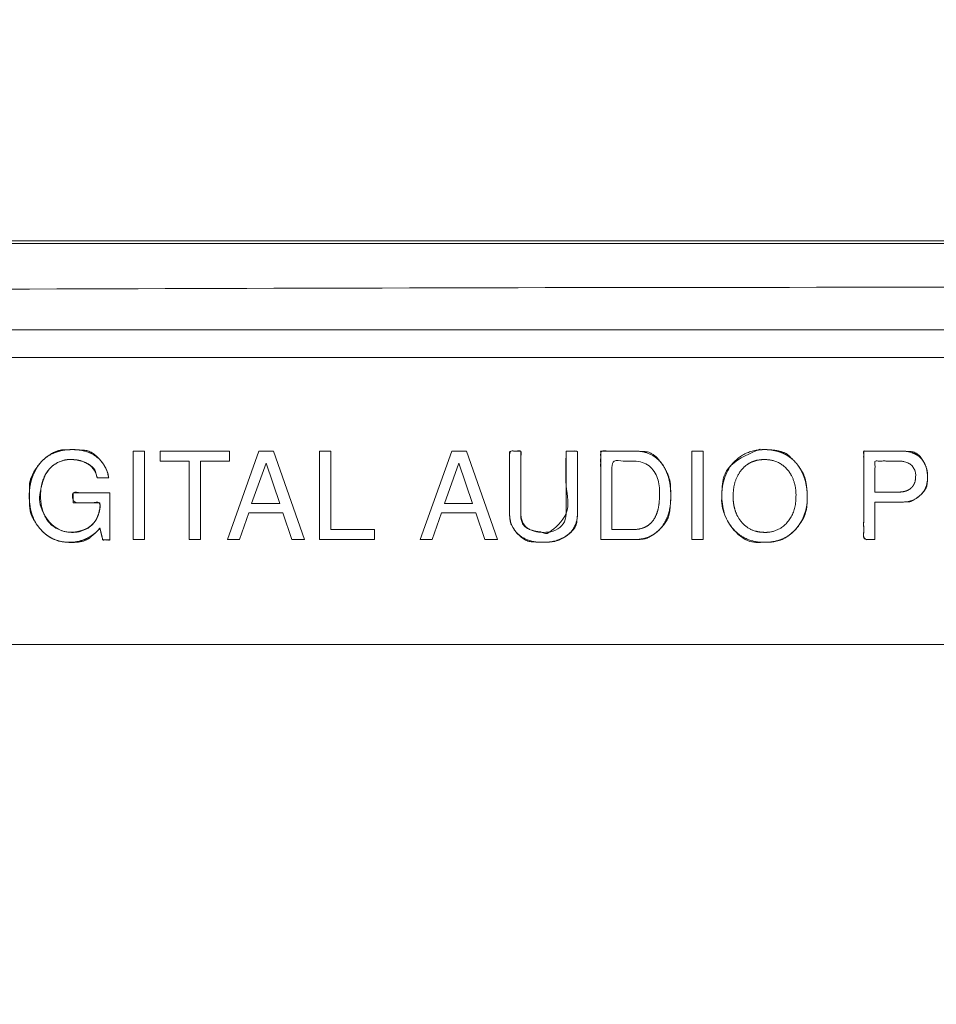
# Model space of a CAD drawing. Units: millimetres. Extents: x -41 to 250, y 127 to 332.
# Drawn here: x 56 to 62, y 172 to 179 of the extents above; entities that cross this region are included whole.
import ezdxf

# ---------------------------------------------------------------- set-up
doc = ezdxf.new("R2010")
doc.units = ezdxf.units.MM
doc.layers.add('_U+30EC_U+30A4_U+30E4_U+30FC 1', color=7, linetype='Continuous', lineweight=18)

msp = doc.modelspace()

# ---------------------------------------------------------------- linework, layer by layer
at = {"layer": '_U+30EC_U+30A4_U+30E4_U+30FC 1', "color": 250, "lineweight": 5, "true_color": 0x333333}
msp.add_line((31.32961749715454, 174.2606283864737), (79.83222717252889, 174.2606283864737), dxfattribs=at)
at = {"layer": '_U+30EC_U+30A4_U+30E4_U+30FC 1', "lineweight": 5, "flags": 128}
for points in [[(56.52726524918644, 175.0231103917457), (56.44430763842834, 175.0231103917457), (56.44430763842834, 175.6666235735001), (56.52726524918644, 175.6666235735001), (56.52726524918644, 175.0231103917457)], [(56.93408409948755, 175.5943015538649), (56.93408409948755, 175.0231852902747), (56.85161332916819, 175.0231852902747), (56.85161332916819, 175.5943015538649), (56.64030210920455, 175.5943015538649), (56.64030210920455, 175.6666984720291), (57.14490098915959, 175.6666984720291), (57.14490098915959, 175.5943015538649), (56.93408409948755, 175.5943015538649)], [(57.5340587663145, 175.2164983937115), (57.28592742947774, 175.2164983937115), (57.21794952452647, 175.0230954120399), (57.13057290055539, 175.0230954120399), (57.36029417895558, 175.6666085937943), (57.4658262063645, 175.6666085937943), (57.69210964228208, 175.0230954120399), (57.60032149495089, 175.0230954120399), (57.5340587663145, 175.2164983937115)], [(57.88251668279231, 175.6666685126175), (57.88251668279231, 175.0955522490274), (58.20009393574944, 175.0955522490274), (58.20009393574944, 175.0231553308631), (57.80029307761876, 175.0231553308631), (57.80029307761876, 175.6666685126175), (57.88251668279231, 175.6666685126175)], [(58.93760477144153, 175.2164983937115), (58.68923375931183, 175.2164983937115), (58.62125585436058, 175.0230954120399), (58.53387923038949, 175.0230954120399), (58.76335334364389, 175.6666085937943), (58.86937970134446, 175.6666085937943), (59.09517629682325, 175.0230954120399), (59.00338065963919, 175.0230954120399), (58.93760477144153, 175.2164983937115)], [(60.59228554441955, 175.0231103917457), (60.5093279336615, 175.0231103917457), (60.5093279336615, 175.6666235735001), (60.59228554441955, 175.6666235735001), (60.59228554441955, 175.0231103917457)], [(57.51099001937203, 175.2852252839531), (57.41232618707552, 175.5784979642387), (57.3065469945208, 175.2852252839531), (57.51099001937203, 175.2852252839531)], [(58.91429634920613, 175.2852252839531), (58.81538535176381, 175.5784979642387), (58.70960615920909, 175.2852252839531), (58.91429634920613, 175.2852252839531)]]:
    msp.add_lwpolyline(points, dxfattribs=at)
at = {"layer": '_U+30EC_U+30A4_U+30E4_U+30FC 1', "color": 250, "linetype": 'Continuous', "lineweight": 5, "true_color": 0x333333, "flags": 128}
for points in [[(56.52726524918644, 175.0231103917457), (56.44430763842834, 175.0231103917457), (56.44430763842834, 175.6666235735001), (56.52726524918644, 175.6666235735001)], [(56.93408409948755, 175.5943015538649), (56.93408409948755, 175.0231852902747), (56.85161332916819, 175.0231852902747), (56.85161332916819, 175.5943015538649), (56.64030210920455, 175.5943015538649), (56.64030210920455, 175.6666984720291), (57.14490098915959, 175.6666984720291), (57.14490098915959, 175.5943015538649)], [(57.5340587663145, 175.2164983937115), (57.28592742947774, 175.2164983937115), (57.21794952452647, 175.0230954120399), (57.13057290055539, 175.0230954120399), (57.36029417895558, 175.6666085937943), (57.4658262063645, 175.6666085937943), (57.69210964228208, 175.0230954120399), (57.60032149495089, 175.0230954120399)], [(57.88251668279231, 175.6666685126175), (57.88251668279231, 175.0955522490274), (58.20009393574944, 175.0955522490274), (58.20009393574944, 175.0231553308631), (57.80029307761876, 175.0231553308631), (57.80029307761876, 175.6666685126175)], [(58.93760477144153, 175.2164983937115), (58.68923375931183, 175.2164983937115), (58.62125585436058, 175.0230954120399), (58.53387923038949, 175.0230954120399), (58.76335334364389, 175.6666085937943), (58.86937970134446, 175.6666085937943), (59.09517629682325, 175.0230954120399), (59.00338065963919, 175.0230954120399)], [(60.59228554441955, 175.0231103917457), (60.5093279336615, 175.0231103917457), (60.5093279336615, 175.6666235735001), (60.59228554441955, 175.6666235735001)]]:
    msp.add_lwpolyline(points, close=True, dxfattribs=at)
at = {"layer": '_U+30EC_U+30A4_U+30E4_U+30FC 1', "color": 250, "lineweight": 5, "true_color": 0x333333}
for points, knots in [([(109.0543526460279, 176.8532859081033), (109.1223202969023, 176.6938852635085), (109.3867181703931, 175.9412774687526), (109.8551258220948, 173.9939881017363), (109.9781363325192, 171.1355332018545), (109.6257535965863, 168.7558440984102), (109.1756255355448, 167.2296951545173), (108.9782557405292, 166.7090291357371), (55.66981565402543, 166.7090291357372), (2.361375567522231, 166.7090291357371), (2.287230169508888, 166.8778947904797), (2.057244503337387, 167.5082793995548), (1.775227522498227, 168.4903567213452), (1.518130551535876, 169.772039296696), (1.363261997707326, 171.3009979613051), (1.387930268269514, 173.0249035508706), (1.669086687766821, 174.8916686062376), (2.131640479705709, 176.3587337295866), (2.336097313973255, 176.8532859081033), (55.69522498000033, 176.8532859081043), (109.0543526460279, 176.8532859081033)], [0, 0, 0, 0.007277378988885239, 0.01455475797777048, 0.02183213696665579, 0.02910951595554113, 0.03638689494442643, 0.04366427393331181, 0.04366427393331181, 0.7403814904246718, 0.7403814904246718, 0.7427918619678769, 0.7452022335110823, 0.7476126050542875, 0.7500229765974928, 0.7524333481406982, 0.7548437196839034, 0.7572540912271087, 0.7596644627703141, 0.7596644627703141, 1, 1, 1]), ([(3.044957589846618, 176.5490331034614), (55.60521848142874, 176.5490331034614), (108.1654793730109, 176.5490331034614), (108.2481860736967, 176.2955015826813), (108.3308927743825, 176.0419700619011), (108.3909613946678, 175.8928807949325), (108.5336206229188, 175.8262473185774), (108.5692376821694, 175.809633888606), (108.7240604797239, 175.7517478651525), (108.9834587306892, 175.6705593741719), (109.2072399224038, 175.6059843131627), (109.2819243366447, 175.5854785071446), (109.4167838812851, 175.0562920853972), (109.6987183836947, 173.2615844094926), (109.7784521359661, 170.7583413300845), (109.4583599927953, 168.6349502504537), (109.256159242657, 167.92641484695), (108.8820036408677, 167.7995292489136), (108.5078480390783, 167.672643650877), (108.3816964466263, 167.6414184541227), (108.3434083185841, 167.5079717449428), (108.3243597501875, 167.4413382685877), (108.24965361675, 167.1774098957461), (108.2035203359072, 167.0134317374371), (55.61798025454449, 167.0134317374371), (3.032440173181755, 167.0134317374371), (2.959425342152969, 167.2543203865163), (2.886410511124183, 167.4952090355955), (2.821433696608125, 167.6461482962312), (2.720424604121263, 167.687562501629), (2.587243430190512, 167.7332439612257), (2.314094759294449, 167.8204482910438), (2.061147626026241, 167.8993697797823), (1.973419911758299, 167.92641484695), (1.837615530435102, 168.4222119794541), (1.550293896252171, 170.1451356109298), (1.459145553083559, 172.6223342413588), (1.764731076542461, 174.8152501215073), (1.960904367556736, 175.5695251204604), (2.350765254652856, 175.7074582515294), (2.740626141749132, 175.8453913825985), (2.819838826055545, 175.8775977500831), (2.878557400354993, 175.9830698586688), (2.887484836900029, 175.9991299757569), (2.923490332451053, 176.0991898533014), (2.980728297759015, 176.3001792298774), (3.029038826521884, 176.4851084893653), (3.044957589846618, 176.5490331034614)], [0, 0, 0, 0.8341519269803356, 0.8341519269803356, 0.8383842551719407, 0.8383842551719407, 0.8409351879317392, 0.8409351879317392, 0.8415719122107722, 0.8422086364898052, 0.8428453607688381, 0.843482085047871, 0.843482085047871, 0.8479717240874869, 0.8524613631271026, 0.8569510021667184, 0.8614406412063343, 0.8614406412063343, 0.8638479916548383, 0.8638479916548383, 0.864639860940127, 0.864639860940127, 0.8650351527774174, 0.8654304446147078, 0.8654304446147078, 0.9874577614669935, 0.9874577614669935, 0.9880418695150018, 0.9880418695150018, 0.9884232074182191, 0.9888045453214366, 0.9891858832246542, 0.9895672211278717, 0.9899485590310891, 0.9899485590310891, 0.9920839239517002, 0.994219288872311, 0.9963546537929219, 0.9984900187135328, 0.9984900187135328, 0.9996230689366978, 0.9996230689366978, 0.9998573539714161, 0.9998573539714161, 0.999893015478562, 0.999928676985708, 0.999964338492854, 1, 1, 1]), ([(-4.373088221306233, 173.8671714337522), (-2.756334659083606, 173.9970005439798), (-1.139581096860951, 174.1268296542073), (-1.066648626677875, 174.1399415710623), (-0.8476914647255853, 174.2395747610491), (-0.5930245565930932, 174.4771232937043), (-0.439745157504575, 174.8005447315631), (-0.4040354113243865, 174.9384600742315), (-0.3683716575222036, 175.0763754168999), (-0.2353037478250144, 175.5642581636524), (-0.03655948563496736, 176.2586436654567), (0.1265210227527973, 176.8151138245927), (0.1793454863950501, 176.9926870503414), (0.328197418649836, 177.1576136112743), (1.307821962486599, 177.1576136112743), (2.106688736931758, 177.1576136112743), (2.315792322752131, 177.1767576752954), (2.524895908572489, 177.1959017393165), (55.57343716309639, 177.1959017393165), (108.6219784176203, 177.1959017393165), (108.8374614856511, 177.1641148035945), (109.052944553682, 177.1323278678725), (109.8774575207, 177.1323278678725), (110.701970487718, 177.1323278678725), (110.8375344846905, 177.1486140848951), (111.0232084062816, 177.0007517494551), (111.056615022694, 176.8913193811468), (111.0732733917828, 176.8366509448048), (111.1883665812779, 176.4539723860634), (111.4282485335472, 175.6529293136978), (111.6514721167276, 174.9065546776741), (111.7290839757729, 174.6468801007021), (111.7633834680137, 174.5828228996878), (111.9099131328251, 174.3994666194545), (112.1682681739474, 174.20428573395), (112.454174762888, 174.1136231710754), (112.566000139199, 174.1017985658042), (112.6776373329558, 174.0898784649084), (113.2736879570786, 174.0426876829227), (114.3944559151126, 173.9687193275323), (115.40358667939, 173.9066710730377), (115.7484536175598, 173.8863005180675), (115.8504443488929, 173.8525732423277), (115.9593360434448, 173.6689206447888), (115.9639366855907, 173.5689704302562), (115.9662847544759, 173.5190402621073), (115.9699622447153, 172.9524590011893), (115.9689263319718, 171.6178708876863), (115.9655423503431, 170.3332129423322), (115.9639366855907, 169.8789745597493), (115.9327222555, 169.7709460707445), (115.7946566476577, 169.655595314295), (115.7234225291567, 169.6507138026652), (115.6877577220939, 169.6483207946625), (115.2291097092663, 169.6211206503659), (114.1259813185876, 169.5570311906653), (113.0585177349716, 169.4953347389674), (112.6801155380352, 169.4735188626766), (112.5684135377754, 169.4640038306496), (112.2407076355777, 169.3809208750002), (111.874988857432, 169.174232876886), (111.6777578862892, 168.8866064993131), (111.601734943088, 168.6394441621957), (111.4599896765288, 168.1556322055687), (111.24838439723, 167.4037554740369), (111.0747891851844, 166.7754360371578), (111.0185665699447, 166.569627993499), (110.9969396196861, 166.4745218413316), (110.8113073604018, 166.3794156891642), (110.6472571122586, 166.3794156891642), (110.3534142669208, 166.3827286273352), (109.7993523983917, 166.3919312333658), (109.300003905322, 166.4011338393964), (109.1292661547676, 166.4044467775674), (108.8818800582947, 166.3602716251431), (108.6344939618219, 166.3160964727188), (55.61147812599277, 166.3160964727188), (2.588462290163676, 166.3160964727188), (2.322173677425837, 166.3540175979687), (2.055885064687999, 166.3919387232187), (1.257018290242854, 166.3794156891642), (0.4581515157977094, 166.3668926551097), (0.2553052339623036, 166.4143858123702), (0.217386449291439, 166.5568652841516), (0.2078607607457457, 166.5925750303317), (0.1106948405154355, 166.9354892853715), (-0.1135665691761574, 167.7169196822576), (-0.3283022903219432, 168.4626403329634), (-0.4040354113243865, 168.7252076590977), (-0.4389019604661826, 168.8160995229928), (-0.5967498531591815, 169.0740390149602), (-0.8876807290504587, 169.3438957991285), (-1.221983990388367, 169.4616015704756), (-1.355066973586617, 169.4735188626766), (-1.4881959491629, 169.4853462766426), (-2.107869790493311, 169.5273223655733), (-3.191276341774781, 169.5872495873488), (-4.141553917479996, 169.6353493951582), (-4.461687563763775, 169.6507138026652), (-4.601335871147711, 169.6292422668544), (-4.740984178531647, 169.7933131120931), (-4.740984178531619, 171.7493705869949), (-4.740984178531647, 173.5817331396036), (-4.745944989323249, 173.6202972838702), (-4.723764099732335, 173.7268933935797), (-4.623123021993962, 173.8323407471), (-4.451548409453721, 173.8683201899413), (-4.373088221306233, 173.8671714337522)], [0, 0, 0, 0.05452029058681327, 0.05452029058681327, 0.05701113704820068, 0.05950198350958787, 0.06199282997097513, 0.0644836764323623, 0.0644836764323623, 0.06697432145147518, 0.06946496647058818, 0.07195561148970124, 0.07444625650881437, 0.07444625650881437, 0.07743300457016063, 0.09063306671896103, 0.09063306671896103, 0.09410263652856818, 0.09410263652856818, 0.9706493447695744, 0.9706493447695744, 0.9742484069100571, 0.9742484069100571, 0.9878722335045353, 0.9878722335045353, 0.990128329795795, 0.992384426087055, 0.992384426087055, 0.9935113151897818, 0.9946382042925084, 0.9957650933952351, 0.996891982497962, 0.996891982497962, 0.9971941028177036, 0.9974962231374451, 0.9977983434571867, 0.9981004637769283, 0.9981004637769283, 0.998402108440357, 0.9987037531037857, 0.9990053977672144, 0.9993070424306432, 0.9993070424306432, 0.9994008383348434, 0.9994946342390436, 0.9994946342390436, 0.9995414921895922, 0.9995883501401408, 0.9996352080906893, 0.9996820660412379, 0.9996820660412379, 0.9996936657609027, 0.9997052654805674, 0.9997052654805674, 0.9997110725548415, 0.9997168796291155, 0.9997226867033895, 0.9997284937776636, 0.9997284937776636, 0.9997302113461206, 0.9997319289145776, 0.9997336464830348, 0.9997353640514918, 0.9997370810028335, 0.9997387979541752, 0.999740514905517, 0.9997422318568587, 0.9997422318568587, 0.9997430167730781, 0.9997438016892976, 0.9997445866055169, 0.9997453715217364, 0.9997461564379557, 0.9997469413541752, 0.9997469413541752, 0.9997480964107058, 0.9997480964107058, 0.999991808140862, 0.999991808140862, 0.9999930444417536, 0.9999930444417536, 0.9999967167550101, 0.9999967167550101, 0.9999976743193164, 0.9999976743193164, 0.9999979143513475, 0.9999981543833787, 0.9999983944154097, 0.9999986344474409, 0.9999986344474409, 0.9999987199562905, 0.9999988054651402, 0.9999988909739899, 0.9999989764828395, 0.9999989764828395, 0.999999062015896, 0.9999991475489525, 0.999999233082009, 0.9999993186150655, 0.9999993186150655, 0.9999993563212384, 0.9999993940274113, 0.9999999525901958, 0.9999999525901958, 0.9999999644426468, 0.9999999762950978, 0.999999988147549, 1, 1, 1]), ([(115.5632145755529, 177.1760236697108), (115.6434674131813, 177.1760236697108), (115.8295755190669, 177.1074174982749), (115.9619976328914, 176.9168447998416), (116.0141669090875, 176.7262721014082), (116.0197061303094, 176.6576659299723), (116.0197061303095, 171.7124306316786), (116.0197061303094, 166.7671953333849), (116.0188298175198, 166.6566591480048), (115.9495014810755, 166.4130503261628), (115.7611217675144, 166.2660117093248), (115.5736183667429, 166.229509277867), (115.5062617340755, 166.2346068731298), (55.62465933087081, 166.2346068731304), (-4.352383927302213, 166.2346068731298), (-4.566697390780462, 166.3063634088709), (-4.704691803715804, 166.5056871192626), (-4.747245361682147, 166.7050108296544), (-4.746816901480173, 166.7767673653954), (-4.744487557227345, 171.7291255138003), (-4.742158212974203, 176.6814836622051), (-4.735899036526007, 176.7742099136125), (-4.668828426058383, 176.9848894112953), (-4.512513061907072, 177.1257969501986), (-4.362456874203914, 177.1739782376946), (-4.309469410744754, 177.1760236697108), (55.6268725824041, 177.1760236697108), (115.5632145755529, 177.1760236697108)], [0, 0, 0, 0.000199792550346419, 0.0003995851006928198, 0.0005993776510391961, 0.0007991702013855724, 0.0007991702013855724, 0.01515380375923009, 0.01515380375923009, 0.01547466944149467, 0.01579553512375922, 0.01611640080602373, 0.01643726648828823, 0.01643726648828823, 0.3008808487593926, 0.3013342023370008, 0.3017875559146089, 0.3022409094922172, 0.3026942630698253, 0.3026942630698253, 0.3339824166395833, 0.3339824166395833, 0.3345695783454195, 0.3351567400512557, 0.3357439017570919, 0.3363310634629281, 0.3363310634629281, 1, 1, 1]), ([(30.73376973927739, 176.3478406747702), (30.68222738029101, 176.3478406747702), (30.60884648270155, 176.2744550960227), (30.60884648270157, 171.7029934170203), (30.60884648270155, 167.1313519815482), (30.68222738029101, 167.0579064839775), (55.62085448559586, 167.0579064839775), (80.5592934083472, 167.0579064839775), (80.63286248849086, 167.1313519815482), (80.63286248849086, 171.7029934170203), (80.63286248849086, 176.2744550960227), (80.5592934083472, 176.3478406747702), (55.62085448559596, 176.3478406747705), (30.73376973927739, 176.3478406747702)], [0, 0, 0, 0.0008692368776082335, 0.001738473755216364, 0.07796051923672516, 0.07883278745479548, 0.07970505567286601, 0.5008773398202712, 0.5017464233633588, 0.5026155069064463, 0.5785592636272769, 0.5794253268974087, 0.5802913901675404, 1, 1, 1])]:
    msp.add_open_spline(points, degree=2, knots=knots, dxfattribs=at)
at = {"layer": '_U+30EC_U+30A4_U+30E4_U+30FC 1', "lineweight": 5}
for points, knots in [([(56.2754863539857, 175.3630148962079), (56.2754863539857, 175.1913324879561), (56.2754863539857, 175.0196500797043), (56.24947034992574, 175.0196500797043), (56.22345434586582, 175.0196500797043), (56.21314456334427, 175.0623572209595), (56.20283478082271, 175.1050643622147), (56.15700249844356, 175.0538899422522), (56.04729675050425, 175.0027230121426), (55.91568692774889, 175.0027230121426), (55.80683689550377, 175.0530885279915), (55.7652401249415, 175.1033416960469), (55.72695199689934, 175.1491795958157), (55.68841670371133, 175.2668039907372), (55.68841670371133, 175.4159007475588), (55.7334550616827, 175.5421646878043), (55.77873683987346, 175.5907663432945), (55.78480923811485, 175.597394863114), (55.79781724014485, 175.6095958334936), (55.80499626415275, 175.615303101406), (55.84236314028783, 175.6464122054403), (55.93863209211848, 175.6771543066823), (56.07650530436428, 175.6771543066823), (56.19105698713213, 175.625185962312), (56.22713186364135, 175.5730902904424), (56.24148991165718, 175.5515532184187), (56.26149156383569, 175.5007495461749), (56.26664832755969, 175.4714829459549), (56.22467893681548, 175.4714829459549), (56.18270954607127, 175.4714829459549), (56.17350826177945, 175.514736846472), (56.12258287942601, 175.5739478785999), (56.08061536114504, 175.5897776827112), (56.06183642745299, 175.5973274544378), (56.01980899034879, 175.604757388518), (55.93826696178945, 175.604757388518), (55.84874636742475, 175.5589794075724), (55.81727213306144, 175.5129617513339), (55.79407793108285, 175.4785383873899), (55.77039314373904, 175.3934461685544), (55.77039314373904, 175.2870528080616), (55.79769927496167, 175.1943396638968), (55.82438749331968, 175.1573435354804), (55.82806688355846, 175.1529170324146), (55.83493882359733, 175.1444572435601), (55.83861821383616, 175.140401488213), (55.87028343944849, 175.1087418799903), (55.95151651157555, 175.076041182214), (56.0008484277238, 175.0751199303069), (56.10135476383455, 175.0751199303069), (56.1598879642746, 175.1458091620092), (56.18142503629838, 175.1723120065079), (56.20283478082271, 175.2357548055261), (56.20283478082271, 175.2817724617646), (56.20283478082271, 175.2906029983378), (56.1049086990372, 175.2906029983378), (56.00698261725168, 175.2906029983378), (56.00698261725168, 175.3268089472728), (56.00698261725168, 175.3630148962079), (56.14123448561868, 175.3630148962079), (56.2754863539857, 175.3630148962079)], [0, 0, 0, 0.134285214918895, 0.134285214918895, 0.1546342112551919, 0.1546342112551919, 0.1889981237647646, 0.1889981237647646, 0.2427318164404913, 0.2964655091162176, 0.3501992017919437, 0.4039328944676694, 0.4039328944676694, 0.4531277700950166, 0.502322645722377, 0.5515175213497315, 0.600712396977084, 0.600712396977084, 0.6073698877312956, 0.614027378485516, 0.614027378485516, 0.6493223345635359, 0.6846172906415692, 0.7199122467196114, 0.7552072027976644, 0.7552072027976644, 0.7696246282231539, 0.7840420536486451, 0.7840420536486451, 0.8044035184664698, 0.8044035184664698, 0.8258577182036606, 0.8473119179408584, 0.8473119179408584, 0.8569928919329977, 0.8666738659251363, 0.8763548399172728, 0.8860358139094132, 0.8860358139094132, 0.8932435003354132, 0.9004511867614142, 0.9076588731874153, 0.914866559613418, 0.914866559613418, 0.9157760231542853, 0.9166854866951525, 0.9166854866951525, 0.924122137396508, 0.9315587880978649, 0.9315587880978649, 0.9467072006910923, 0.9467072006910923, 0.95234391724703, 0.9579806338029693, 0.9593191411180664, 0.9593191411180664, 0.9741624947153622, 0.9741624947153622, 0.9796504882362875, 0.9796504882362875, 1, 1, 1]), ([(59.59618753723755, 175.6666685126175), (59.63717201232497, 175.6666685126175), (59.67815648741235, 175.6666685126175), (59.67815648741237, 175.4406247519929), (59.67815648741235, 175.157339790554), (59.63220062246035, 175.0712551662088), (59.58636834008122, 175.0425390701772), (59.55433798413981, 175.0226647454979), (59.47616826185023, 175.0027829309659), (59.35707398329648, 175.0027829309659), (59.2521579962889, 175.0473213412559), (59.21994226648814, 175.0918672413989), (59.20171945437414, 175.1174600687698), (59.18386364505243, 175.1788768625777), (59.18386364505246, 175.4406247519929), (59.18386364505243, 175.6666685126175), (59.22485186506628, 175.6666685126175), (59.26584008508016, 175.6666685126175), (59.26584008508016, 175.4406247519929), (59.26584008508016, 175.1630470584664), (59.31437058696777, 175.0976344281345), (59.36278125120891, 175.0840178755562), (59.37787517727243, 175.0796026072696), (59.41137728930937, 175.0751798491301), (59.48408316390592, 175.0751798491301), (59.55838437717085, 175.1101612071155), (59.57826431923971, 175.1451350752479), (59.58728584706187, 175.1600436274521), (59.59618753723755, 175.1947066666891), (59.59618753723758, 175.4406247519929), (59.59618753723755, 175.6666685126175)], [0, 0, 0, 0.03836960608720531, 0.03836960608720531, 0.2499914466778113, 0.3035805757935834, 0.3571697049093466, 0.3571697049093466, 0.3945191992693483, 0.4318686936293402, 0.4692181879893321, 0.5065676823493263, 0.5065676823493263, 0.527912694194474, 0.5492577060396201, 0.6843935267837143, 0.6843935267837143, 0.7088975287393846, 0.7088975287393846, 0.8440333494835117, 0.8748418986760325, 0.9056504478685454, 0.9056504478685454, 0.9152849050987103, 0.9249193623288801, 0.9345538195590497, 0.9441882767892177, 0.9441882767892177, 0.9483615348144064, 0.9525347928395899, 1, 1, 1]), ([(59.84688789362019, 175.0231103917457), (59.84688789362019, 175.3448669826229), (59.84688789362019, 175.6666235735001), (59.97094981711213, 175.6666235735001), (60.16698735454252, 175.6666235735001), (60.27362600771791, 175.6082139556329), (60.30877963232001, 175.5500515029115), (60.3093357538981, 175.5496807551929), (60.30952112775749, 175.5486995844625), (60.30952112775749, 175.5483288367438), (60.33345120778382, 175.507838691948), (60.35713412266439, 175.4062912662837), (60.35713412266439, 175.253138754115), (60.30589978387867, 175.1188307118512), (60.25454560744649, 175.0768575761805), (60.2225152515051, 175.0499839839631), (60.14287190065679, 175.0231103917457), (59.97094981711213, 175.0231103917457), (59.84688789362019, 175.0231103917457)], [0, 0, 0, 0.2658401369549784, 0.2658401369549784, 0.3683419649426529, 0.4278093002182066, 0.4872766354937331, 0.4872766354937331, 0.4878614810615549, 0.4884463266293749, 0.4884463266293749, 0.5626397051774781, 0.6368330837255691, 0.7110264622736266, 0.785219840821679, 0.785219840821679, 0.8319907383526678, 0.8787616358836475, 1, 1, 1]), ([(61.03878563540289, 175.6772441849171), (61.11554164795697, 175.6772441849171), (61.23518268577266, 175.6228790876178), (61.2780714559608, 175.5687611554643), (61.27881519648571, 175.5677844888499), (61.27954695698274, 175.5667988140036), (61.31139193906478, 175.5259379214891), (61.34642759848369, 175.422551736937), (61.34974185839344, 175.3601537723987), (61.35010698872243, 175.3540757567677), (61.35047586397797, 175.3412568735235), (61.35047586397797, 175.2692756421953), (61.314337323719, 175.1576693440818), (61.2780714559608, 175.1112809401245), (61.26040289296164, 175.0884518684749), (61.23904932233401, 175.0707907953287), (61.19892430786731, 175.0369179355731), (61.09933922366366, 175.0028128903775), (60.96607227095348, 175.0028128903775), (60.84888041503718, 175.0544029971761), (60.80562651452006, 175.106127921327), (60.76733838647787, 175.1519658210958), (60.72881058314276, 175.2689723031527), (60.72881058314276, 175.4212035634144), (60.77795150804198, 175.5496245812961), (60.82673292000185, 175.5967432459114), (60.86851506442345, 175.6370536342375), (60.97472492352014, 175.6772441849171), (61.03878563540289, 175.6772441849171)], [0, 0, 0, 0.2241254585140593, 0.4482509170281186, 0.4482509170281186, 0.4522354254211606, 0.4522354254211606, 0.6203797907235796, 0.7885241560259734, 0.7885241560259734, 0.8049090714548722, 0.821293986883704, 0.8376789023125396, 0.8540638177413776, 0.8540638177413776, 0.8620973769901129, 0.8620973769901129, 0.8773190571399324, 0.8925407372897519, 0.9077624174395713, 0.9229840975893887, 0.9229840975893887, 0.9364671300102436, 0.9499501624310984, 0.9634331948519579, 0.9769162272728189, 0.9769162272728189, 0.9884581136364111, 1, 1, 1]), ([(61.84291122281786, 175.2958758547818), (61.84291122281786, 175.1595455522341), (61.84291122281786, 175.0232152496864), (61.801923002804, 175.0232152496864), (61.76093478279012, 175.0232152496864), (61.76093478279012, 175.3449643507107), (61.76093478279012, 175.6667134517349), (61.89371115013516, 175.6667134517349), (62.09772163598122, 175.6667134517349), (62.18950978331239, 175.6145690958215), (62.21031097728837, 175.5626644152009), (62.21786074901502, 175.5444416030869), (62.22553035838806, 175.5020340559479), (62.22553035838806, 175.4348500754044), (62.19736851147128, 175.3670556718492), (62.16957366734677, 175.3420133486667), (62.14398645736552, 175.3188247640778), (62.08170833047376, 175.2958758547818), (61.94390439936728, 175.2958758547818), (61.84291122281782, 175.2958758547818)], [0, 0, 0, 0.1384288800892498, 0.1384288800892498, 0.1800480453616674, 0.1800480453616674, 0.5067499369600384, 0.5067499369600384, 0.6415701749438915, 0.713900823845575, 0.7862314727472481, 0.7862314727472481, 0.811745977899199, 0.8372604830511481, 0.8627749882031103, 0.8882894933550669, 0.8882894933550669, 0.9118393341139905, 0.9353891748729222, 1, 1, 1]), ([(59.92886433364792, 175.0955222896158), (60.00482267686776, 175.0955222896158), (60.23466192045121, 175.0955222896158), (60.26706115164811, 175.2552808520453), (60.2711112896056, 175.2749866550342), (60.27515768263666, 175.3195288102507), (60.27515768263666, 175.4529755194306), (60.20091638819491, 175.5758203418257), (60.12691851397253, 175.5898076421228), (60.11568935200714, 175.5920096588764), (60.09293143396012, 175.5942266553359), (60.00482267686776, 175.5942266553359), (59.92886433364792, 175.5942266553358), (59.92886433364792, 175.3448744724758), (59.92886433364792, 175.0955222896158)], [0, 0, 0, 0.1953472651986249, 0.591098114396352, 0.591098114396352, 0.6399389570507584, 0.6887797997051442, 0.7376206423595173, 0.7864614850138854, 0.7864614850138854, 0.7938828153179806, 0.8013041456220931, 0.8476986108890762, 0.8476986108890762, 1, 1, 1]), ([(61.03878563540289, 175.6048472667529), (60.98135344333961, 175.6048472667529), (60.8921998517672, 175.559870700068), (60.86035486968517, 175.5147742957365), (60.83568891161105, 175.4794296798854), (60.81102669846335, 175.392116719664), (60.81102669846335, 175.2702643027786), (60.85293055299474, 175.1638709422858), (60.89471831480602, 175.1272343268088), (60.92435004535508, 175.1012819864985), (60.9968162446587, 175.0752098085418), (61.09658108533202, 175.0752098085418), (61.18536392918568, 175.1191452856731), (61.21720891126775, 175.1633204380973), (61.24261074738961, 175.1982943062298), (61.26849942395025, 175.2848657710138), (61.26849942395025, 175.4092909523715), (61.22469127431825, 175.5188188163044), (61.18161713027078, 175.5552644405324), (61.15272127776946, 175.5801157724658), (61.08093291015356, 175.6048472667529), (61.03878563540289, 175.6048472667529)], [0, 0, 0, 0.1032361308437158, 0.2064722616874314, 0.2064722616874314, 0.2870697311147064, 0.3676672005419981, 0.4482646699692897, 0.5288621393965408, 0.5288621393965408, 0.5859883318159361, 0.6431145242353479, 0.7002407166547695, 0.7573669090741911, 0.7573669090741911, 0.8027109977584198, 0.8480550864426593, 0.8933991751269049, 0.9387432638111545, 0.9387432638111545, 0.9693716319055894, 1, 1, 1]), ([(61.84291122281782, 175.3682877526518), (61.92844159804822, 175.3682877526518), (62.05906837761002, 175.3682877526518), (62.11753978676361, 175.4009884504281), (62.13079120901295, 175.4335693105579), (62.13502672082986, 175.4442423509452), (62.13938207029316, 175.4679177759729), (62.13938207029316, 175.5209346997496), (62.104717158593, 175.5729629629431), (62.06992866431995, 175.5854785071446), (62.06956166152768, 175.5854785071446), (62.0691946587354, 175.5854785071446), (62.05704424486282, 175.5897140189616), (62.0296164035306, 175.5943165335706), (61.92844159804822, 175.5943165335706), (61.84291122281786, 175.5943165335707), (61.84291122281786, 175.4813021431112), (61.84291122281786, 175.3682877526518)], [0, 0, 0, 0.2758714699950576, 0.4213263603878915, 0.566781250780707, 0.566781250780707, 0.6142676557781516, 0.6617540607755839, 0.709240465773016, 0.756726870770492, 0.756726870770492, 0.7571982535959453, 0.7571982535959453, 0.7737254043422527, 0.7902525550885703, 0.8806088916284057, 0.8806088916284057, 1, 1, 1])]:
    msp.add_open_spline(points, degree=2, knots=knots, dxfattribs=at)
at = {"layer": '_U+30EC_U+30A4_U+30E4_U+30FC 1', "color": 250, "linetype": 'Continuous', "lineweight": 5, "true_color": 0x333333}
for points, knots in [([(56.2754863539857, 175.3630148962079), (56.2754863539857, 175.1913324879561), (56.2754863539857, 175.0196500797043), (56.24947034992574, 175.0196500797043), (56.22345434586578, 175.0196500797043), (56.22017862852672, 175.0332198280488), (56.2139199619551, 175.0591492006466), (56.20772189100727, 175.084889113162), (56.20405753404094, 175.1011845834509), (56.20266616720106, 175.1042982099017), (56.20444737054844, 175.1069207924186), (56.19332785609011, 175.0946919333041), (56.18421037295016, 175.0856108447442), (56.08806707433723, 174.9959962895209), (55.84533006203742, 175.0101424217224), (55.76731996346965, 175.1008290376441), (55.76532820200924, 175.1032357720804), (55.76332571853939, 175.1056335910354), (55.69413273175053, 175.1917023678214), (55.68825827653837, 175.3303867984242), (55.69052240483143, 175.4924396705196), (55.7764727509639, 175.58833626052), (55.77776242941864, 175.589711634263), (55.77904045978553, 175.5910977692854), (55.79081714162415, 175.6039128728479), (55.80463731295237, 175.6150177380104), (55.80481678855256, 175.6151604197082), (55.80499626415275, 175.615303101406), (55.80593043605614, 175.6160808290068), (55.80686460795953, 175.6168585566077), (55.87666464031365, 175.6727626250792), (55.98565968048625, 175.6770373990529), (55.99645061107682, 175.6772058516942), (56.01300393263875, 175.6769619442402), (56.15678368042961, 175.6696102514014), (56.2253281198159, 175.5756950740359), (56.22622999172862, 175.5743926822392), (56.22713186364135, 175.5730902904424), (56.22749081484174, 175.5725518636418), (56.22784976604214, 175.5720134368412), (56.25446843735053, 175.5310204486842), (56.26553620444415, 175.4774856408287), (56.26691461373267, 175.4704530463361), (56.2648555276774, 175.4719001632991), (56.24658903696887, 175.4714910172604), (56.22128958853263, 175.4714816171534), (56.19012440192476, 175.4711230318874), (56.18310350483038, 175.4717424043282), (56.18297734877007, 175.469970711734), (56.17973858578694, 175.4843234719335), (56.15460059348899, 175.5601275960933), (56.08271373705907, 175.5889861925056), (56.08118870575577, 175.5895543301422), (56.07967641446039, 175.5901551712975), (56.04653015592203, 175.6029732070793), (56.00274767004653, 175.6046978716285), (55.9976453840593, 175.6047905350893), (55.97911807135145, 175.6044697609589), (55.87496246299138, 175.5936771249755), (55.8188458447796, 175.5152626341458), (55.81747213313933, 175.5132563611873), (55.81611242296252, 175.5112405831367), (55.7740104308245, 175.4469529245121), (55.77029463256719, 175.348258244215), (55.77195596883638, 175.2321080641588), (55.82305308240177, 175.1591933419012), (55.82372028786072, 175.1582684386908), (55.82438749331968, 175.1573435354804), (55.82447947807566, 175.1572328729038), (55.82457146283161, 175.1571222103271), (55.83146611205213, 175.148521533842), (55.83843424432419, 175.1406042759803), (55.83852622908017, 175.1405028820966), (55.83861821383616, 175.140401488213), (55.83940984447645, 175.1396099980074), (55.84020147511676, 175.1388185078018), (55.90294568691627, 175.0785118037468), (55.9983818319164, 175.0751659929023), (56.00087124200181, 175.0751197173022), (56.00336108612657, 175.0751199303069), (56.10033166865261, 175.0768429803298), (56.15842463426358, 175.1440419312167), (56.15970184812289, 175.1455822754699), (56.16096481787579, 175.1471343042342), (56.19972681242089, 175.1975357518326), (56.20275701382575, 175.2653219858046), (56.20284812352997, 175.2742334196305), (56.20283249157607, 175.2728128979446), (56.20283611187358, 175.2755123669225), (56.20283453815659, 175.2890681501923), (56.20283478082271, 175.2906029983378), (56.1049086990372, 175.2906029983378), (56.00698261725168, 175.2906029983378), (56.00698261725168, 175.3268089472728), (56.00698261725168, 175.3630148962079), (56.14123448561868, 175.3630148962079), (56.2754863539857, 175.3630148962079)], [0, 0, 0, 0.2768259618310013, 0.2768259618310013, 0.3187749618493071, 0.3187749618493071, 0.3412837298092704, 0.3617849646900346, 0.3822861995708315, 0.4027874344516332, 0.4232886693325302, 0.4437899042132712, 0.4642911390940268, 0.4847923739747433, 0.5052936088554559, 0.52579484373617, 0.52579484373617, 0.5263302445656799, 0.5263302445656799, 0.5452565381743387, 0.5641828317829954, 0.583109125391652, 0.583109125391652, 0.5833862231293093, 0.5833862231293093, 0.5859441483050701, 0.5859441483050701, 0.5859772288253035, 0.5859772288253035, 0.5861526065391923, 0.5861526065391923, 0.5990552030734229, 0.6119577996076533, 0.6248603961418634, 0.6377629926760738, 0.650665589210286, 0.650665589210286, 0.6508413882432859, 0.6508413882432859, 0.650913199338405, 0.650913199338405, 0.6563372108392738, 0.6617612223401376, 0.6671852338410142, 0.6726092453419612, 0.678033256842898, 0.6834572683438348, 0.6888812798447776, 0.6943052913457337, 0.6997293028467352, 0.7051533143477381, 0.7105773258487398, 0.7105773258487398, 0.7106912728322485, 0.7106912728322485, 0.7131796895762725, 0.7156681063202964, 0.7181565230643373, 0.720644939808376, 0.7231333565524144, 0.7231333565524144, 0.7231961052604846, 0.7231961052604846, 0.7251792670301032, 0.7271624287997224, 0.7291455905693416, 0.7291455905693416, 0.7291709923510884, 0.7291709923510884, 0.7291741975396894, 0.7291741975396894, 0.7294197209524329, 0.7294197209524329, 0.7294229078904826, 0.7294229078904826, 0.7294489673684237, 0.7294489673684237, 0.7314748845275403, 0.7314748845275403, 0.7315277064108289, 0.7315277064108289, 0.7335852574762862, 0.7335852574762862, 0.7336316065102202, 0.7336316065102202, 0.7351043924141022, 0.7365771783179841, 0.7380499642218689, 0.7395227501257181, 0.7409955360295862, 0.7424683219334526, 0.7424683219334526, 0.836434719524541, 0.836434719524541, 0.8711766649874935, 0.8711766649874935, 1, 1, 1]), ([(59.59618753723755, 175.6666685126175), (59.63717201232497, 175.6666685126175), (59.67815648741239, 175.6666685126175), (59.6781547815846, 175.4753254821698), (59.67816071620192, 175.2423729954086), (59.67815155303315, 175.2166779656179), (59.67818524708211, 175.2161682260609), (59.67787095534496, 175.1975493777375), (59.6669180217414, 175.0954277166443), (59.58865995420017, 175.0439748749787), (59.58671603839157, 175.0427558640997), (59.58476682228412, 175.0415453539432), (59.52809937541251, 175.0076328769059), (59.4431155739275, 175.0029156770396), (59.4307002111161, 175.0027426683254), (59.41522946604792, 175.0029472932303), (59.28339496059465, 175.0093008411741), (59.22155305297817, 175.0896399463918), (59.22028561763589, 175.0913887704149), (59.21903112588242, 175.0931468827675), (59.18983705184485, 175.1358118189892), (59.18401048382461, 175.1996690349024), (59.18385259580515, 175.2154182772653), (59.18386554080354, 175.2168066364891), (59.18386298474468, 175.2430067027255), (59.18386371355361, 175.4755074886747), (59.18386364505243, 175.6666685126175), (59.22485186506628, 175.6666685126175), (59.26584008508016, 175.6666685126175), (59.26583979142022, 175.48248496978), (59.26584067960592, 175.271011935376), (59.26583753545554, 175.231594130467), (59.26584529535189, 175.2167135717358), (59.26580971739125, 175.2159606983983), (59.26614170143155, 175.1993250986864), (59.27770485949684, 175.1102107798372), (59.36036071799681, 175.0846987031851), (59.36195069760722, 175.0842561508065), (59.36353594751204, 175.0837971121418), (59.39025419574453, 175.0762618898484), (59.42496909480377, 175.0752180118761), (59.42853591493375, 175.0751552170419), (59.44588952087053, 175.0753979758311), (59.5410032688977, 175.0837076594274), (59.57727032213629, 175.1433863818413), (59.577767320688, 175.1442607285446), (59.57826431923971, 175.1451350752479), (59.57848985743528, 175.145507789053), (59.57871539563085, 175.1458805028581), (59.5949122720543, 175.1738363270823), (59.59615532100806, 175.2105761657761), (59.59619306466867, 175.2148616030817), (59.59618560712029, 175.2208880069396), (59.59618776272478, 175.4563438638386), (59.59618753723755, 175.6666685126175)], [0, 0, 0, 0.04515286591277565, 0.04515286591277565, 0.2559567417122081, 0.3017981536984258, 0.3476395656846126, 0.3934809776689381, 0.4393223896532636, 0.4851638016376061, 0.4851638016376061, 0.4862868694595573, 0.4862868694595573, 0.5186105924633306, 0.5509343154671043, 0.5832580384708779, 0.615581761474651, 0.6479054844784244, 0.6479054844784244, 0.6485940796285192, 0.6485940796285192, 0.6650763311975395, 0.6815585827665598, 0.6980408343355801, 0.7145230859043944, 0.7310053374731761, 0.8072216467519524, 0.8072216467519524, 0.8235637377751877, 0.8235637377751877, 0.896998110407213, 0.9078784890886752, 0.9187588677701423, 0.9296392464515966, 0.9405196251330509, 0.9514000038144946, 0.962280382495936, 0.962280382495936, 0.9624879680591492, 0.9624879680591492, 0.9659796710199527, 0.9694713739807581, 0.9729630769415465, 0.976454779902335, 0.9799464828631216, 0.9799464828631216, 0.9799967690112424, 0.9799967690112424, 0.980018550941058, 0.980018550941058, 0.9816339885904105, 0.9832494262397621, 0.9848648638891008, 0.9864803015384301, 1, 1, 1]), ([(59.84688789362019, 175.0231103917457), (59.84688789362019, 175.3448669826229), (59.84688789362019, 175.6666235735001), (59.91365363137054, 175.6666235782925), (60.01858622164961, 175.6666220985545), (60.07952505630647, 175.6666295826896), (60.09410451146647, 175.6666172972752), (60.09272036131556, 175.6666601540195), (60.10966724547264, 175.6664103666082), (60.23964497919663, 175.657989184937), (60.30702195108992, 175.5529596255476), (60.30790079170497, 175.5515055642296), (60.30877963232001, 175.5500515029115), (60.30879353535948, 175.5500422342186), (60.30880743839894, 175.5500329655256), (60.3096843671479, 175.5491933869318), (60.30952112775749, 175.5483288367438), (60.31011937975813, 175.5473165831239), (60.31071763175878, 175.546304329504), (60.35374935962524, 175.4712132241775), (60.3570427977747, 175.3572831119889), (60.35718083531442, 175.3464410324773), (60.35681331871889, 175.3179767773779), (60.34468428024721, 175.1545862313064), (60.2571133162681, 175.078956232964), (60.25501761750063, 175.0772484512628), (60.25294408964943, 175.0755138965696), (60.19195243610754, 175.0270538598828), (60.10477565398605, 175.0232082859793), (60.09355962573149, 175.0230935957506), (60.09396051645754, 175.0231132734828), (60.08267189148808, 175.0231097448913), (59.95307682995076, 175.0231105235585), (59.84688789362019, 175.0231103917457)], [0, 0, 0, 0.3076724159128353, 0.3076724159128353, 0.3715156328551803, 0.4080118168105697, 0.4445080007659385, 0.4810041847213071, 0.5175003686752907, 0.5539965526293111, 0.5904927365833412, 0.5904927365833412, 0.590989658948268, 0.590989658948268, 0.5909945460487497, 0.5909945460487497, 0.5913496246888724, 0.5913496246888724, 0.5918341901610077, 0.5918341901610077, 0.6275008661553764, 0.6631675421497667, 0.6988342181443289, 0.7345008941388913, 0.7701675701334542, 0.7701675701334542, 0.7710008757068018, 0.7710008757068018, 0.7950130282247668, 0.8190251807427366, 0.8430373332608173, 0.8670494857757883, 0.8910616382907594, 1, 1, 1]), ([(61.03878563540289, 175.6772441849171), (61.04070453571676, 175.6772441849171), (61.04262343603062, 175.6772441849171), (61.17527959851699, 175.6749897083442), (61.26032503020339, 175.5893428807571), (61.26911030552047, 175.579717063047), (61.27960827957009, 175.5668822944129), (61.27781166474529, 175.5690784141894), (61.27904183145849, 175.5675426962009), (61.27881295139819, 175.5677874745868), (61.27841347946139, 175.5682997732332), (61.27973308666066, 175.5665539599273), (61.27843969305906, 175.5682561273994), (61.28894900881222, 175.5543728871306), (61.34265671890358, 175.4714920102105), (61.3495761453979, 175.3632736706257), (61.3496621935198, 175.3615614351452), (61.35034955208678, 175.3497915450142), (61.35046825398871, 175.3381268149252), (61.35047064501128, 175.3355984920346), (61.35049864385849, 175.3366928297985), (61.35024941710911, 175.315092056995), (61.34170921056048, 175.1954168317611), (61.27988474934867, 175.1136003603224), (61.27875374103849, 175.1121579767758), (61.27762964826265, 175.1107102133333), (61.26031297036613, 175.0885778384384), (61.23958325522293, 175.0712323221574), (61.23830776017312, 175.0701712041604), (61.23704307161073, 175.069097152341), (61.16606650958765, 175.011212253562), (61.05709215461592, 175.0030317847132), (61.03999568179161, 175.0027593015557), (60.89269556393142, 175.0052596180966), (60.80778920954589, 175.1035416751195), (60.80574998730671, 175.1059801844824), (60.80371210811792, 175.1084198163154), (60.73450180173219, 175.1942145939841), (60.72895664018353, 175.3259603269117), (60.72862179811085, 175.3482172203665), (60.73612063468968, 175.5054228752441), (60.82429384940384, 175.5943873126806), (60.82655729408671, 175.5965737063581), (60.82882202722291, 175.5987587653277), (60.91156186421412, 175.6753405808614), (61.0355825998088, 175.6772441849171), (61.03718411760585, 175.6772441849171), (61.03878563540289, 175.6772441849171)], [0, 0, 0, 0.0007925863154398467, 0.0007925863154398467, 0.05559305770722622, 0.1103935290990015, 0.1651940004908259, 0.2199944718826584, 0.2747949432747031, 0.3295954146669748, 0.3295954146669748, 0.4358285499158879, 0.5420616851654728, 0.6482948204171168, 0.7545279556688247, 0.8607610909204967, 0.8607610909204967, 0.86244058447552, 0.8723111802716101, 0.8821817760676858, 0.8920523718635582, 0.9019229676595831, 0.9117935634556001, 0.9216641592516113, 0.9216641592516113, 0.9218405838079571, 0.9218405838079571, 0.9245454613641946, 0.9245454613641946, 0.9247114995373565, 0.9247114995373565, 0.9338768523904633, 0.9430422052435711, 0.9522075580966697, 0.9613729109497703, 0.9613729109497703, 0.9615972342962557, 0.9615972342962557, 0.9693760628483696, 0.9771548914004836, 0.9849337199525915, 0.9927125485047003, 0.9927125485047003, 0.9929079861908187, 0.9929079861908187, 0.9999095967045963, 0.9999095967045963, 1, 1, 1]), ([(61.84291122281786, 175.2958758547818), (61.84291122281786, 175.1595455522341), (61.84291122281786, 175.0232152496864), (61.801923002804, 175.0232152496864), (61.76093478279012, 175.0232152496864), (61.76093478279012, 175.3449643507107), (61.76093478279012, 175.6667134517349), (61.8368585116519, 175.6667134856887), (61.95133821398686, 175.6667122572016), (62.01145199607674, 175.6667183184752), (62.02559276138902, 175.6667083687272), (62.02434101352765, 175.6667430776751), (62.0402612972867, 175.6665407791019), (62.1676923043035, 175.6593567336907), (62.2093204442419, 175.565136066659), (62.20998578012303, 175.5634624168133), (62.21067049022776, 175.5617966622431), (62.2237163579331, 175.5294102721424), (62.22548037640973, 175.4843118181209), (62.22555080435187, 175.4783642065158), (62.22543597141791, 175.4695256977113), (62.221473937901, 175.3906968650039), (62.17089723135271, 175.3432058402468), (62.16962455887413, 175.3420593347597), (62.16835522877628, 175.3409091303529), (62.11952022709212, 175.2990251120551), (62.05205500075272, 175.2959512975816), (62.04383438596544, 175.2958629108437), (62.04411929078874, 175.2958780756105), (62.03334689268837, 175.2958750713696), (61.92665075307643, 175.2958759850495), (61.84291122281786, 175.2958758547818)], [0, 0, 0, 0.1394725004050339, 0.1394725004050339, 0.1814054340643391, 0.1814054340643391, 0.5105703429973683, 0.5105703429973683, 0.5882439937306121, 0.6276886214226043, 0.6671332491145966, 0.7065778768066856, 0.746022504498805, 0.7854671321909255, 0.8249117598830513, 0.8249117598830513, 0.8256014245245242, 0.8256014245245242, 0.8389715685923755, 0.8523417126602325, 0.8657118567281289, 0.8790820007959983, 0.8924521448638709, 0.8924521448638709, 0.8927822503053834, 0.8927822503053834, 0.9051806184543819, 0.9175789866033837, 0.9299773547523328, 0.9423757229012418, 0.954774091050131, 1, 1, 1])]:
    msp.add_open_spline(points, degree=2, knots=knots, dxfattribs=at)

doc.saveas('drawing.dxf')
